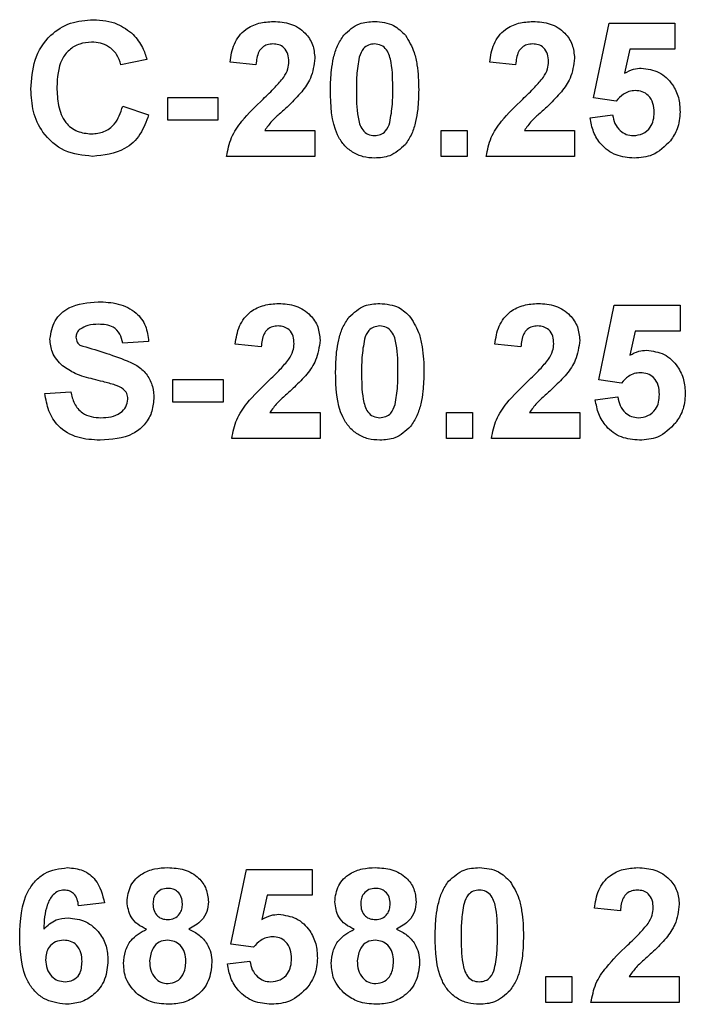
# Model space of a CAD drawing. Units: millimetres. Extents: x -446 to 6636, y -712 to 3696.
# Drawn here: x 2523 to 2543, y 2293 to 2323 of the extents above; entities that cross this region are included whole.
import ezdxf

# ---------------------------------------------------------------- set-up
doc = ezdxf.new("R2010")
doc.units = ezdxf.units.MM

msp = doc.modelspace()

# ---------------------------------------------------------------- linework, layer by layer
at = {"color": 7, "linetype": 'Continuous', "lineweight": 25, "ltscale": 10}
for p, q in [((2539.94471, 2320.31457), (2540.40624, 2322.52771)), ((2540.40624, 2322.52771), (2542.35496, 2322.52771)), ((2542.35496, 2322.52771), (2542.35496, 2321.75848)), ((2541.02323, 2321.75848), (2540.86618, 2321.04454)), ((2542.35496, 2321.75848), (2541.02323, 2321.75848)), ((2526.71394, 2321.45079), (2525.94471, 2321.29694)), ((2529.94471, 2321.29694), (2529.17548, 2321.37226)), ((2537.63701, 2321.29694), (2536.86778, 2321.37226)), ((2525.99599, 2320.06617), (2526.76522, 2319.80976)), ((2527.32932, 2319.65592), (2527.32932, 2320.32259)), ((2527.32932, 2320.32259), (2528.8165, 2320.32259)), ((2528.8165, 2320.32259), (2528.8165, 2319.65592)), ((2540.61618, 2320.22002), (2539.94471, 2320.31457)), ((2539.84214, 2319.72323), (2540.50881, 2319.80976)), ((2528.8165, 2319.65592), (2527.32932, 2319.65592)), ((2530.20192, 2319.34823), (2531.6883, 2319.34823)), ((2531.6883, 2319.34823), (2531.6883, 2318.579)), ((2535.43189, 2318.579), (2535.43189, 2319.34823)), ((2535.43189, 2319.34823), (2536.20112, 2319.34823)), ((2536.20112, 2319.34823), (2536.20112, 2318.579)), ((2537.89423, 2319.34823), (2539.3806, 2319.34823)), ((2539.3806, 2319.34823), (2539.3806, 2318.579)), ((2531.6883, 2318.579), (2529.07291, 2318.579)), ((2536.20112, 2318.579), (2535.43189, 2318.579)), ((2539.3806, 2318.579), (2536.76522, 2318.579)), ((2540.09855, 2311.9556), (2540.56009, 2314.16874)), ((2540.56009, 2314.16874), (2542.50881, 2314.16874)), ((2542.50881, 2314.16874), (2542.50881, 2313.39951)), ((2541.17708, 2313.39951), (2541.02003, 2312.68557)), ((2542.50881, 2313.39951), (2541.17708, 2313.39951)), ((2526.76522, 2313.09182), (2525.99599, 2313.04053)), ((2530.09855, 2312.93797), (2529.32932, 2313.01329)), ((2537.79086, 2312.93797), (2537.02163, 2313.01329)), ((2527.48317, 2311.96361), (2528.97035, 2311.96361)), ((2527.48317, 2311.29694), (2527.48317, 2311.96361)), ((2528.97035, 2311.96361), (2528.97035, 2311.29694)), ((2540.77003, 2311.86105), (2540.09855, 2311.9556)), ((2523.6883, 2311.55335), (2524.45753, 2311.60464)), ((2539.99599, 2311.36425), (2540.66265, 2311.45079)), ((2528.97035, 2311.29694), (2527.48317, 2311.29694)), ((2530.35576, 2310.98925), (2531.84214, 2310.98925)), ((2531.84214, 2310.98925), (2531.84214, 2310.22002)), ((2535.58573, 2310.22002), (2535.58573, 2310.98925)), ((2535.58573, 2310.98925), (2536.35496, 2310.98925)), ((2536.35496, 2310.98925), (2536.35496, 2310.22002)), ((2538.04807, 2310.98925), (2539.53445, 2310.98925)), ((2539.53445, 2310.98925), (2539.53445, 2310.22002)), ((2531.84214, 2310.22002), (2529.22676, 2310.22002)), ((2536.35496, 2310.22002), (2535.58573, 2310.22002)), ((2539.53445, 2310.22002), (2536.91907, 2310.22002)), ((2529.20112, 2295.23765), (2529.66265, 2297.45079)), ((2529.66265, 2297.45079), (2531.61137, 2297.45079)), ((2531.61137, 2297.45079), (2531.61137, 2296.68156)), ((2525.45753, 2296.458), (2524.6883, 2296.37387)), ((2530.27964, 2296.68156), (2530.12259, 2295.96762)), ((2531.61137, 2296.68156), (2530.27964, 2296.68156)), ((2540.73958, 2296.22002), (2539.97035, 2296.29534)), ((2529.87259, 2295.1431), (2529.20112, 2295.23765)), ((2529.09855, 2294.6463), (2529.76522, 2294.73284)), ((2538.53445, 2293.50207), (2538.53445, 2294.2713)), ((2538.53445, 2294.2713), (2539.30368, 2294.2713)), ((2539.30368, 2294.2713), (2539.30368, 2293.50207)), ((2540.99679, 2294.2713), (2542.48317, 2294.2713)), ((2542.48317, 2294.2713), (2542.48317, 2293.50207)), ((2539.30368, 2293.50207), (2538.53445, 2293.50207)), ((2542.48317, 2293.50207), (2539.86778, 2293.50207))]:
    msp.add_line(p, q, dxfattribs=at)
for points, knots in [([(2523.27804, 2320.57018), (2523.29596, 2320.86408), (2523.3317, 2321.45003), (2523.78087, 2322.1688), (2524.43842, 2322.57635), (2524.89915, 2322.61229), (2525.1298, 2322.63028)], [0, 0, 0, 0, 0.28068848, 0.55962173, 0.77953523, 1, 1, 1, 1]), ([(2525.1298, 2322.63028), (2525.37536, 2322.61235), (2525.81392, 2322.58034), (2526.1579, 2322.31122), (2526.30929, 2322.19278)], [0, 0, 0, 0, 0.55991319, 1, 1, 1, 1]), ([(2529.17548, 2321.37226), (2529.20294, 2321.55601), (2529.25763, 2321.92185), (2529.58789, 2322.34598), (2530.02628, 2322.55022), (2530.31582, 2322.5694), (2530.46073, 2322.579)], [0, 0, 0, 0, 0.28075187, 0.55897015, 0.77927452, 1, 1, 1, 1]), ([(2530.46073, 2322.579), (2530.63402, 2322.56777), (2530.9797, 2322.54537), (2531.397, 2322.27561), (2531.65076, 2321.89823), (2531.67578, 2321.62669), (2531.6883, 2321.49085)], [0, 0, 0, 0, 0.28057205, 0.55972032, 0.77975197, 1, 1, 1, 1]), ([(2532.54567, 2322.17275), (2532.69119, 2322.30669), (2532.95194, 2322.5467), (2533.30257, 2322.5691), (2533.45753, 2322.579)], [0, 0, 0, 0, 0.55808265, 1, 1, 1, 1]), ([(2533.45753, 2322.579), (2533.65651, 2322.56079), (2534.01212, 2322.52825), (2534.26237, 2322.27811), (2534.37259, 2322.16794)], [0, 0, 0, 0, 0.55956232, 1, 1, 1, 1]), ([(2536.86778, 2321.37226), (2536.89525, 2321.55601), (2536.94993, 2321.92185), (2537.2802, 2322.34598), (2537.71859, 2322.55022), (2538.00813, 2322.5694), (2538.15304, 2322.579)], [0, 0, 0, 0, 0.28075187, 0.55897015, 0.77927452, 1, 1, 1, 1]), ([(2538.15304, 2322.579), (2538.32632, 2322.56777), (2538.67201, 2322.54537), (2539.0893, 2322.27561), (2539.34307, 2321.89823), (2539.36809, 2321.62669), (2539.3806, 2321.49085)], [0, 0, 0, 0, 0.280572045, 0.559720316, 0.779751972, 1, 1, 1, 1]), ([(2526.30929, 2322.19278), (2526.41094, 2322.06833), (2526.59279, 2321.84568), (2526.67686, 2321.57165), (2526.71394, 2321.45079)], [0, 0, 0, 0, 0.558959755, 1, 1, 1, 1]), ([(2532.14983, 2320.55976), (2532.15426, 2320.75162), (2532.16154, 2321.0676), (2532.23696, 2321.5005), (2532.33994, 2321.8614), (2532.47713, 2322.06902), (2532.54567, 2322.17275)], [0, 0, 0, 0, 0.34023661, 0.56037165, 0.78035519, 1, 1, 1, 1]), ([(2534.37259, 2322.16794), (2534.47077, 2322.00228), (2534.6328, 2321.72889), (2534.71708, 2321.294), (2534.75975, 2320.92441), (2534.7634, 2320.67598), (2534.76522, 2320.55175)], [0, 0, 0, 0, 0.33877684, 0.55910522, 0.77953437, 1, 1, 1, 1]), ([(2525.07612, 2321.96361), (2524.9565, 2321.95441), (2524.71746, 2321.93604), (2524.40084, 2321.74876), (2524.07862, 2321.32703), (2524.0602, 2320.91664), (2524.04727, 2320.62867)], [0, 0, 0, 0, 0.18715, 0.37398018, 0.56073773, 1, 1, 1, 1]), ([(2525.94471, 2321.29694), (2525.90926, 2321.40313), (2525.83843, 2321.61536), (2525.60294, 2321.83166), (2525.33844, 2321.94798), (2525.1636, 2321.9584), (2525.07612, 2321.96361)], [0, 0, 0, 0, 0.27982999, 0.55927498, 0.77949323, 1, 1, 1, 1]), ([(2530.44471, 2321.91233), (2530.38879, 2321.90863), (2530.27706, 2321.90123), (2530.1266, 2321.81721), (2529.97678, 2321.61988), (2529.95793, 2321.43012), (2529.94471, 2321.29694)], [0, 0, 0, 0, 0.18723614, 0.37408386, 0.56069641, 1, 1, 1, 1]), ([(2530.91907, 2321.38749), (2530.91498, 2321.46284), (2530.90684, 2321.61309), (2530.7933, 2321.79934), (2530.62221, 2321.90082), (2530.50394, 2321.90849), (2530.44471, 2321.91233)], [0, 0, 0, 0, 0.280619577, 0.559495513, 0.779382038, 1, 1, 1, 1]), ([(2533.45753, 2321.91233), (2533.39684, 2321.90588), (2533.27558, 2321.89299), (2533.08913, 2321.76177), (2533.0368, 2321.61154), (2533.0048, 2321.5197)], [0, 0, 0, 0, 0.280292347, 0.560017236, 1, 1, 1, 1]), ([(2533.99599, 2320.55175), (2533.99582, 2320.82138), (2533.99557, 2321.22514), (2533.87117, 2321.69686), (2533.66202, 2321.88947), (2533.52577, 2321.9047), (2533.45753, 2321.91233)], [0, 0, 0, 0, 0.50164457, 0.75118323, 0.87536409, 1, 1, 1, 1]), ([(2538.13701, 2321.91233), (2538.08109, 2321.90863), (2537.96937, 2321.90123), (2537.81891, 2321.81721), (2537.66909, 2321.61988), (2537.65024, 2321.43012), (2537.63701, 2321.29694)], [0, 0, 0, 0, 0.18723614, 0.37408386, 0.56069641, 1, 1, 1, 1]), ([(2538.61137, 2321.38749), (2538.60729, 2321.46284), (2538.59914, 2321.61309), (2538.4856, 2321.79934), (2538.31452, 2321.90082), (2538.19625, 2321.90849), (2538.13701, 2321.91233)], [0, 0, 0, 0, 0.28061958, 0.55949551, 0.77938204, 1, 1, 1, 1]), ([(2530.76682, 2320.92515), (2530.81401, 2321.00565), (2530.89828, 2321.1494), (2530.91271, 2321.31475), (2530.91907, 2321.38749)], [0, 0, 0, 0, 0.56006066, 1, 1, 1, 1]), ([(2531.6883, 2321.49085), (2531.66219, 2321.28519), (2531.61545, 2320.91695), (2531.39694, 2320.61913), (2531.30048, 2320.48765)], [0, 0, 0, 0, 0.55851933, 1, 1, 1, 1]), ([(2533.0048, 2321.5197), (2532.97396, 2321.34038), (2532.91883, 2321.0199), (2532.91899, 2320.6949), (2532.91907, 2320.55175)], [0, 0, 0, 0, 0.5595406, 1, 1, 1, 1]), ([(2538.45913, 2320.92515), (2538.50632, 2321.00565), (2538.59059, 2321.1494), (2538.60502, 2321.31475), (2538.61137, 2321.38749)], [0, 0, 0, 0, 0.56006066, 1, 1, 1, 1]), ([(2539.3806, 2321.49085), (2539.3545, 2321.28519), (2539.30775, 2320.91695), (2539.08925, 2320.61913), (2538.99278, 2320.48765)], [0, 0, 0, 0, 0.55851933, 1, 1, 1, 1]), ([(2540.86618, 2321.04454), (2540.9529, 2321.09142), (2541.1078, 2321.17516), (2541.28277, 2321.18851), (2541.35977, 2321.19438)], [0, 0, 0, 0, 0.55988791, 1, 1, 1, 1]), ([(2541.35977, 2321.19438), (2541.54109, 2321.16958), (2541.90413, 2321.11993), (2542.28258, 2320.75076), (2542.48262, 2320.32536), (2542.50007, 2320.04049), (2542.50881, 2319.89791)], [0, 0, 0, 0, 0.27900691, 0.55861939, 0.77907354, 1, 1, 1, 1]), ([(2530.15464, 2320.27932), (2530.27565, 2320.39364), (2530.49166, 2320.5977), (2530.68277, 2320.82513), (2530.76682, 2320.92515)], [0, 0, 0, 0, 0.56023661, 1, 1, 1, 1]), ([(2537.84695, 2320.27932), (2537.96796, 2320.39364), (2538.18396, 2320.5977), (2538.37508, 2320.82513), (2538.45913, 2320.92515)], [0, 0, 0, 0, 0.56023661, 1, 1, 1, 1]), ([(2525.10256, 2318.579), (2524.81703, 2318.61033), (2524.24641, 2318.67296), (2523.6217, 2319.22446), (2523.31554, 2319.89939), (2523.29055, 2320.34638), (2523.27804, 2320.57018)], [0, 0, 0, 0, 0.27957132, 0.55870808, 0.77905261, 1, 1, 1, 1]), ([(2524.04727, 2320.62867), (2524.05342, 2320.44629), (2524.06566, 2320.08291), (2524.2503, 2319.59091), (2524.63967, 2319.28888), (2524.92735, 2319.26008), (2525.07131, 2319.24566)], [0, 0, 0, 0, 0.281345576, 0.560537137, 0.780083148, 1, 1, 1, 1]), ([(2531.30048, 2320.48765), (2531.17829, 2320.35559), (2530.97698, 2320.138), (2530.6696, 2319.86323), (2530.40557, 2319.63264), (2530.26974, 2319.44295), (2530.20192, 2319.34823)], [0, 0, 0, 0, 0.33998926, 0.56019352, 0.7803806, 1, 1, 1, 1]), ([(2533.45753, 2318.52771), (2533.3431, 2318.53504), (2533.11441, 2318.54967), (2532.7959, 2318.69187), (2532.5332, 2318.91674), (2532.16898, 2319.50614), (2532.15834, 2320.09166), (2532.14983, 2320.55976)], [0, 0, 0, 0, 0.12535268, 0.25054427, 0.37581336, 0.50098099, 1, 1, 1, 1]), ([(2532.91907, 2320.55175), (2532.91939, 2320.28258), (2532.91989, 2319.87948), (2533.04344, 2319.40779), (2533.25331, 2319.21646), (2533.38935, 2319.20175), (2533.45753, 2319.19438)], [0, 0, 0, 0, 0.50168528, 0.75127264, 0.87533977, 1, 1, 1, 1]), ([(2533.91025, 2319.58701), (2533.94112, 2319.76572), (2533.99629, 2320.08513), (2533.99608, 2320.40907), (2533.99599, 2320.55175)], [0, 0, 0, 0, 0.55953697, 1, 1, 1, 1]), ([(2534.76522, 2320.55175), (2534.76066, 2320.35939), (2534.75314, 2320.04257), (2534.67927, 2319.60811), (2534.57529, 2319.24637), (2534.43798, 2319.03804), (2534.36939, 2318.93396)], [0, 0, 0, 0, 0.340226825, 0.560375067, 0.780373972, 1, 1, 1, 1]), ([(2538.99278, 2320.48765), (2538.8706, 2320.35559), (2538.66928, 2320.138), (2538.3619, 2319.86323), (2538.09788, 2319.63264), (2537.96205, 2319.44295), (2537.89423, 2319.34823)], [0, 0, 0, 0, 0.33998926, 0.56019352, 0.7803806, 1, 1, 1, 1]), ([(2541.17628, 2320.52771), (2541.11453, 2320.5222), (2540.99099, 2320.51117), (2540.78967, 2320.40943), (2540.68198, 2320.29186), (2540.61618, 2320.22002)], [0, 0, 0, 0, 0.27996309, 0.5600652, 1, 1, 1, 1]), ([(2541.73958, 2319.88108), (2541.73508, 2319.97231), (2541.72613, 2320.154), (2541.59487, 2320.38213), (2541.39118, 2320.51125), (2541.24797, 2320.52222), (2541.17628, 2320.52771)], [0, 0, 0, 0, 0.28087985, 0.5594232, 0.7794649, 1, 1, 1, 1]), ([(2525.07131, 2319.24566), (2525.1973, 2319.2582), (2525.44905, 2319.28324), (2525.83023, 2319.5632), (2525.93313, 2319.87543), (2525.99599, 2320.06617)], [0, 0, 0, 0, 0.28047327, 0.56045461, 1, 1, 1, 1]), ([(2529.07291, 2318.579), (2529.11025, 2318.76919), (2529.18496, 2319.14972), (2529.58384, 2319.72487), (2529.93801, 2320.06889), (2530.15464, 2320.27932)], [0, 0, 0, 0, 0.27957706, 0.55933773, 1, 1, 1, 1]), ([(2536.76522, 2318.579), (2536.80256, 2318.76919), (2536.87726, 2319.14972), (2537.27615, 2319.72487), (2537.63031, 2320.06889), (2537.84695, 2320.27932)], [0, 0, 0, 0, 0.27957706, 0.55933773, 1, 1, 1, 1]), ([(2526.76522, 2319.80976), (2526.69387, 2319.6117), (2526.55147, 2319.21639), (2525.98538, 2318.6708), (2525.43713, 2318.61379), (2525.10256, 2318.579)], [0, 0, 0, 0, 0.28127649, 0.56139879, 1, 1, 1, 1]), ([(2540.50881, 2319.80976), (2540.52592, 2319.72196), (2540.56009, 2319.54658), (2540.7144, 2319.34486), (2540.90951, 2319.21632), (2541.04944, 2319.20169), (2541.11939, 2319.19438)], [0, 0, 0, 0, 0.28033284, 0.55994848, 0.7800247, 1, 1, 1, 1]), ([(2541.11939, 2319.19438), (2541.21724, 2319.20553), (2541.41277, 2319.2278), (2541.63139, 2319.41455), (2541.72828, 2319.65082), (2541.73581, 2319.80423), (2541.73958, 2319.88108)], [0, 0, 0, 0, 0.27957916, 0.55865683, 0.77891483, 1, 1, 1, 1]), ([(2542.50881, 2319.89791), (2542.49426, 2319.72474), (2542.46826, 2319.41523), (2542.2995, 2319.15623), (2542.22515, 2319.04214)], [0, 0, 0, 0, 0.55949668, 1, 1, 1, 1]), ([(2533.45753, 2319.19438), (2533.51826, 2319.20073), (2533.6396, 2319.21341), (2533.82584, 2319.34504), (2533.87822, 2319.4952), (2533.91025, 2319.58701)], [0, 0, 0, 0, 0.280337311, 0.560025572, 1, 1, 1, 1]), ([(2541.15144, 2318.52771), (2540.9672, 2318.54333), (2540.59931, 2318.57452), (2540.17133, 2318.89038), (2539.92171, 2319.29739), (2539.86868, 2319.5812), (2539.84214, 2319.72323)], [0, 0, 0, 0, 0.27994887, 0.55901557, 0.77932326, 1, 1, 1, 1]), ([(2534.36939, 2318.93396), (2534.2239, 2318.79995), (2533.9632, 2318.55981), (2533.61251, 2318.53755), (2533.45753, 2318.52771)], [0, 0, 0, 0, 0.55806415, 1, 1, 1, 1]), ([(2542.22515, 2319.04214), (2542.05743, 2318.8741), (2541.75702, 2318.57314), (2541.33696, 2318.54163), (2541.15144, 2318.52771)], [0, 0, 0, 0, 0.55833539, 1, 1, 1, 1]), ([(2523.84214, 2313.16634), (2523.87283, 2313.35531), (2523.93421, 2313.73316), (2524.476, 2314.2116), (2524.96715, 2314.24864), (2525.26762, 2314.2713)], [0, 0, 0, 0, 0.27974785, 0.55936163, 1, 1, 1, 1]), ([(2525.26762, 2314.2713), (2525.46868, 2314.26272), (2525.86943, 2314.24562), (2526.39016, 2313.99528), (2526.70803, 2313.56467), (2526.74614, 2313.24954), (2526.76522, 2313.09182)], [0, 0, 0, 0, 0.28101538, 0.56010878, 0.77982509, 1, 1, 1, 1]), ([(2529.32932, 2313.01329), (2529.35679, 2313.19704), (2529.41147, 2313.56287), (2529.74173, 2313.987), (2530.18013, 2314.19125), (2530.46967, 2314.21042), (2530.61458, 2314.22002)], [0, 0, 0, 0, 0.28075187, 0.55897015, 0.77927452, 1, 1, 1, 1]), ([(2530.61458, 2314.22002), (2530.78786, 2314.20879), (2531.13355, 2314.1864), (2531.55084, 2313.91664), (2531.80461, 2313.53926), (2531.82963, 2313.26772), (2531.84214, 2313.13188)], [0, 0, 0, 0, 0.280572045, 0.559720316, 0.779751972, 1, 1, 1, 1]), ([(2532.69951, 2313.81377), (2532.84503, 2313.94771), (2533.10578, 2314.18772), (2533.45642, 2314.21012), (2533.61137, 2314.22002)], [0, 0, 0, 0, 0.55808265, 1, 1, 1, 1]), ([(2533.61137, 2314.22002), (2533.81036, 2314.20181), (2534.16597, 2314.16927), (2534.41622, 2313.91913), (2534.52644, 2313.80896)], [0, 0, 0, 0, 0.559562317, 1, 1, 1, 1]), ([(2537.02163, 2313.01329), (2537.0491, 2313.19704), (2537.10378, 2313.56287), (2537.43404, 2313.987), (2537.87244, 2314.19125), (2538.16198, 2314.21042), (2538.30689, 2314.22002)], [0, 0, 0, 0, 0.28075187, 0.55897015, 0.77927452, 1, 1, 1, 1]), ([(2538.30689, 2314.22002), (2538.48017, 2314.20879), (2538.82586, 2314.1864), (2539.24315, 2313.91664), (2539.49692, 2313.53926), (2539.52193, 2313.26772), (2539.53445, 2313.13188)], [0, 0, 0, 0, 0.280572045, 0.559720316, 0.779751972, 1, 1, 1, 1]), ([(2532.30368, 2312.20079), (2532.3081, 2312.39264), (2532.31539, 2312.70863), (2532.3908, 2313.14152), (2532.49379, 2313.50243), (2532.63097, 2313.71004), (2532.69951, 2313.81377)], [0, 0, 0, 0, 0.34023661, 0.56037165, 0.78035519, 1, 1, 1, 1]), ([(2534.52644, 2313.80896), (2534.62462, 2313.64331), (2534.78665, 2313.36992), (2534.87093, 2312.93503), (2534.9136, 2312.56544), (2534.91724, 2312.317), (2534.91907, 2312.19278)], [0, 0, 0, 0, 0.33877684, 0.55910522, 0.77953437, 1, 1, 1, 1]), ([(2524.73717, 2313.46281), (2524.6967, 2313.42578), (2524.62427, 2313.3595), (2524.61532, 2313.26272), (2524.61137, 2313.22002)], [0, 0, 0, 0, 0.55875794, 1, 1, 1, 1]), ([(2525.27724, 2313.60464), (2525.16977, 2313.60127), (2524.97805, 2313.59526), (2524.81071, 2313.50324), (2524.73717, 2313.46281)], [0, 0, 0, 0, 0.56054381, 1, 1, 1, 1]), ([(2525.99599, 2313.04053), (2525.97555, 2313.1344), (2525.93488, 2313.32122), (2525.68397, 2313.58434), (2525.43165, 2313.59693), (2525.27724, 2313.60464)], [0, 0, 0, 0, 0.28152148, 0.56030466, 1, 1, 1, 1]), ([(2530.59855, 2313.55335), (2530.54263, 2313.54965), (2530.43091, 2313.54226), (2530.28045, 2313.45824), (2530.13063, 2313.2609), (2530.11178, 2313.07115), (2530.09855, 2312.93797)], [0, 0, 0, 0, 0.187236144, 0.374083856, 0.560696414, 1, 1, 1, 1]), ([(2531.07291, 2313.02851), (2531.06883, 2313.10387), (2531.06068, 2313.25411), (2530.94714, 2313.44036), (2530.77606, 2313.54185), (2530.65779, 2313.54951), (2530.59855, 2313.55335)], [0, 0, 0, 0, 0.28061958, 0.55949551, 0.77938204, 1, 1, 1, 1]), ([(2533.61137, 2313.55335), (2533.55068, 2313.5469), (2533.42943, 2313.53402), (2533.24298, 2313.40279), (2533.19064, 2313.25257), (2533.15865, 2313.16073)], [0, 0, 0, 0, 0.28029235, 0.56001724, 1, 1, 1, 1]), ([(2534.14983, 2312.19278), (2534.14967, 2312.46241), (2534.14942, 2312.86617), (2534.02501, 2313.33789), (2533.81587, 2313.5305), (2533.67962, 2313.54573), (2533.61137, 2313.55335)], [0, 0, 0, 0, 0.50164457, 0.75118323, 0.87536409, 1, 1, 1, 1]), ([(2538.29086, 2313.55335), (2538.23494, 2313.54965), (2538.12321, 2313.54226), (2537.97275, 2313.45824), (2537.82293, 2313.2609), (2537.80409, 2313.07115), (2537.79086, 2312.93797)], [0, 0, 0, 0, 0.18723614, 0.37408386, 0.56069641, 1, 1, 1, 1]), ([(2538.76522, 2313.02851), (2538.76113, 2313.10387), (2538.75299, 2313.25411), (2538.63945, 2313.44036), (2538.46836, 2313.54185), (2538.35009, 2313.54951), (2538.29086, 2313.55335)], [0, 0, 0, 0, 0.28061958, 0.55949551, 0.77938204, 1, 1, 1, 1]), ([(2524.21153, 2312.36906), (2524.09379, 2312.49661), (2523.88325, 2312.72468), (2523.85472, 2313.03123), (2523.84214, 2313.16634)], [0, 0, 0, 0, 0.55926648, 1, 1, 1, 1]), ([(2524.61137, 2313.22002), (2524.61889, 2313.16797), (2524.63236, 2313.07476), (2524.70007, 2313.01044), (2524.72996, 2312.98204)], [0, 0, 0, 0, 0.5584796, 1, 1, 1, 1]), ([(2531.84214, 2313.13188), (2531.81604, 2312.92621), (2531.76929, 2312.55797), (2531.55079, 2312.26016), (2531.45432, 2312.12867)], [0, 0, 0, 0, 0.55851933, 1, 1, 1, 1]), ([(2533.15865, 2313.16073), (2533.1278, 2312.9814), (2533.07267, 2312.66092), (2533.07284, 2312.33593), (2533.07291, 2312.19278)], [0, 0, 0, 0, 0.5595406, 1, 1, 1, 1]), ([(2539.53445, 2313.13188), (2539.50834, 2312.92621), (2539.4616, 2312.55797), (2539.2431, 2312.26016), (2539.14663, 2312.12867)], [0, 0, 0, 0, 0.55851933, 1, 1, 1, 1]), ([(2524.72996, 2312.98204), (2525.20102, 2312.84555), (2525.79004, 2312.67489), (2526.46759, 2312.371), (2526.73477, 2312.10622), (2526.89883, 2311.76598), (2526.91232, 2311.5191), (2526.91907, 2311.3955)], [0, 0, 0, 0, 0.499914943, 0.625099549, 0.750073412, 0.874883663, 1, 1, 1, 1]), ([(2530.92067, 2312.56617), (2530.96786, 2312.64668), (2531.05213, 2312.79042), (2531.06656, 2312.95577), (2531.07291, 2313.02851)], [0, 0, 0, 0, 0.56006066, 1, 1, 1, 1]), ([(2538.61298, 2312.56617), (2538.66017, 2312.64668), (2538.74443, 2312.79042), (2538.75887, 2312.95577), (2538.76522, 2313.02851)], [0, 0, 0, 0, 0.56006066, 1, 1, 1, 1]), ([(2541.02003, 2312.68557), (2541.10675, 2312.73245), (2541.26165, 2312.81619), (2541.43661, 2312.82953), (2541.51362, 2312.83541)], [0, 0, 0, 0, 0.55988791, 1, 1, 1, 1]), ([(2541.51362, 2312.83541), (2541.69494, 2312.81061), (2542.05798, 2312.76096), (2542.43643, 2312.39178), (2542.63646, 2311.96639), (2542.65392, 2311.68152), (2542.66265, 2311.53893)], [0, 0, 0, 0, 0.279006915, 0.558619385, 0.779073542, 1, 1, 1, 1]), ([(2530.30849, 2311.92034), (2530.4295, 2312.03466), (2530.6455, 2312.23873), (2530.83662, 2312.46616), (2530.92067, 2312.56617)], [0, 0, 0, 0, 0.56023661, 1, 1, 1, 1]), ([(2538.0008, 2311.92034), (2538.12181, 2312.03466), (2538.33781, 2312.23873), (2538.52893, 2312.46616), (2538.61298, 2312.56617)], [0, 0, 0, 0, 0.56023661, 1, 1, 1, 1]), ([(2525.1258, 2311.97643), (2524.94279, 2312.02263), (2524.61643, 2312.10502), (2524.3351, 2312.28848), (2524.21153, 2312.36906)], [0, 0, 0, 0, 0.56076838, 1, 1, 1, 1]), ([(2533.61137, 2310.16874), (2533.49695, 2310.17606), (2533.26825, 2310.1907), (2532.94975, 2310.3329), (2532.68704, 2310.55776), (2532.32283, 2311.14716), (2532.31219, 2311.73268), (2532.30368, 2312.20079)], [0, 0, 0, 0, 0.12535268, 0.25054427, 0.37581336, 0.50098099, 1, 1, 1, 1]), ([(2533.07291, 2312.19278), (2533.07324, 2311.9236), (2533.07373, 2311.52051), (2533.19728, 2311.04881), (2533.40715, 2310.85749), (2533.54319, 2310.84278), (2533.61137, 2310.83541)], [0, 0, 0, 0, 0.50168528, 0.75127264, 0.87533977, 1, 1, 1, 1]), ([(2534.0641, 2311.22803), (2534.09497, 2311.40675), (2534.15013, 2311.72615), (2534.14993, 2312.05009), (2534.14983, 2312.19278)], [0, 0, 0, 0, 0.55953697, 1, 1, 1, 1]), ([(2534.91907, 2312.19278), (2534.9145, 2312.00042), (2534.90699, 2311.68359), (2534.83311, 2311.24914), (2534.72913, 2310.88739), (2534.59183, 2310.67906), (2534.52323, 2310.57499)], [0, 0, 0, 0, 0.34022682, 0.56037507, 0.78037397, 1, 1, 1, 1]), ([(2525.77483, 2311.80255), (2525.65429, 2311.83727), (2525.43902, 2311.89928), (2525.22151, 2311.95286), (2525.1258, 2311.97643)], [0, 0, 0, 0, 0.55995597, 1, 1, 1, 1]), ([(2529.22676, 2310.22002), (2529.2641, 2310.41022), (2529.3388, 2310.79074), (2529.73768, 2311.36589), (2530.09185, 2311.70991), (2530.30849, 2311.92034)], [0, 0, 0, 0, 0.27957706, 0.55933773, 1, 1, 1, 1]), ([(2531.45432, 2312.12867), (2531.33214, 2311.99662), (2531.13082, 2311.77903), (2530.82344, 2311.50425), (2530.55942, 2311.27366), (2530.42359, 2311.08397), (2530.35576, 2310.98925)], [0, 0, 0, 0, 0.33998926, 0.56019352, 0.7803806, 1, 1, 1, 1]), ([(2536.91907, 2310.22002), (2536.9564, 2310.41022), (2537.03111, 2310.79074), (2537.42999, 2311.36589), (2537.78416, 2311.70991), (2538.0008, 2311.92034)], [0, 0, 0, 0, 0.27957706, 0.55933773, 1, 1, 1, 1]), ([(2539.14663, 2312.12867), (2539.02445, 2311.99662), (2538.82313, 2311.77903), (2538.51575, 2311.50425), (2538.25172, 2311.27366), (2538.1159, 2311.08397), (2538.04807, 2310.98925)], [0, 0, 0, 0, 0.33998926, 0.56019352, 0.7803806, 1, 1, 1, 1]), ([(2541.33012, 2312.16874), (2541.26837, 2312.16323), (2541.14484, 2312.1522), (2540.94351, 2312.05045), (2540.83582, 2311.93288), (2540.77003, 2311.86105)], [0, 0, 0, 0, 0.27996309, 0.5600652, 1, 1, 1, 1]), ([(2541.89342, 2311.5221), (2541.88893, 2311.61333), (2541.87997, 2311.79503), (2541.74872, 2312.02316), (2541.54503, 2312.15227), (2541.40181, 2312.16325), (2541.33012, 2312.16874)], [0, 0, 0, 0, 0.28087985, 0.5594232, 0.7794649, 1, 1, 1, 1]), ([(2524.45753, 2311.60464), (2524.48583, 2311.48567), (2524.54223, 2311.24859), (2524.76654, 2310.97484), (2525.06157, 2310.8509), (2525.2528, 2310.84058), (2525.34855, 2310.83541)], [0, 0, 0, 0, 0.28058194, 0.55915248, 0.77925062, 1, 1, 1, 1]), ([(2526.14983, 2311.38749), (2526.14407, 2311.44435), (2526.13254, 2311.55798), (2525.993, 2311.71694), (2525.85768, 2311.77004), (2525.77483, 2311.80255)], [0, 0, 0, 0, 0.2797787, 0.55908792, 1, 1, 1, 1]), ([(2525.32772, 2310.16874), (2525.10275, 2310.1803), (2524.6545, 2310.20334), (2524.08839, 2310.52855), (2523.78012, 2311.0322), (2523.71894, 2311.37944), (2523.6883, 2311.55335)], [0, 0, 0, 0, 0.28071507, 0.55934019, 0.77930868, 1, 1, 1, 1]), ([(2526.91907, 2311.3955), (2526.9037, 2311.25476), (2526.87296, 2310.97322), (2526.64704, 2310.60303), (2526.15146, 2310.21973), (2525.66729, 2310.18976), (2525.32772, 2310.16874)], [0, 0, 0, 0, 0.18696627, 0.3740057, 0.56096686, 1, 1, 1, 1]), ([(2525.34855, 2310.83541), (2525.45016, 2310.83952), (2525.65286, 2310.84772), (2525.91863, 2310.95634), (2526.11079, 2311.14876), (2526.13684, 2311.30805), (2526.14983, 2311.38749)], [0, 0, 0, 0, 0.28122815, 0.56100763, 0.78109853, 1, 1, 1, 1]), ([(2541.30528, 2310.16874), (2541.12105, 2310.18436), (2540.75315, 2310.21554), (2540.32518, 2310.5314), (2540.07555, 2310.93841), (2540.02252, 2311.22223), (2539.99599, 2311.36425)], [0, 0, 0, 0, 0.279948865, 0.559015574, 0.77932326, 1, 1, 1, 1]), ([(2540.66265, 2311.45079), (2540.67976, 2311.36299), (2540.71394, 2311.1876), (2540.86824, 2310.98589), (2541.06336, 2310.85735), (2541.20328, 2310.84272), (2541.27323, 2310.83541)], [0, 0, 0, 0, 0.28033284, 0.55994848, 0.7800247, 1, 1, 1, 1]), ([(2541.27323, 2310.83541), (2541.37109, 2310.84655), (2541.56662, 2310.86883), (2541.78524, 2311.05558), (2541.88213, 2311.29184), (2541.88965, 2311.44525), (2541.89342, 2311.5221)], [0, 0, 0, 0, 0.27957916, 0.55865683, 0.77891483, 1, 1, 1, 1]), ([(2542.66265, 2311.53893), (2542.64811, 2311.36576), (2542.62211, 2311.05625), (2542.45334, 2310.79725), (2542.379, 2310.68316)], [0, 0, 0, 0, 0.55949668, 1, 1, 1, 1]), ([(2533.61137, 2310.83541), (2533.67211, 2310.84175), (2533.79344, 2310.85443), (2533.97968, 2310.98606), (2534.03207, 2311.13623), (2534.0641, 2311.22803)], [0, 0, 0, 0, 0.28033731, 0.56002557, 1, 1, 1, 1]), ([(2534.52323, 2310.57499), (2534.37775, 2310.44098), (2534.11705, 2310.20084), (2533.76636, 2310.17858), (2533.61137, 2310.16874)], [0, 0, 0, 0, 0.55806415, 1, 1, 1, 1]), ([(2542.379, 2310.68316), (2542.21127, 2310.51512), (2541.91087, 2310.21416), (2541.49081, 2310.18265), (2541.30528, 2310.16874)], [0, 0, 0, 0, 0.55833539, 1, 1, 1, 1]), ([(2522.94471, 2295.44839), (2522.96287, 2295.9331), (2522.9856, 2296.53983), (2523.40106, 2297.1146), (2523.76653, 2297.42246), (2524.12292, 2297.47029), (2524.35977, 2297.50207)], [0, 0, 0, 0, 0.49946443, 0.62519757, 0.75092003, 1, 1, 1, 1]), ([(2524.35977, 2297.50207), (2524.51627, 2297.48724), (2524.82894, 2297.45761), (2525.29401, 2297.0948), (2525.39554, 2296.6994), (2525.45753, 2296.458)], [0, 0, 0, 0, 0.280754349, 0.560899358, 1, 1, 1, 1]), ([(2526.12419, 2296.48925), (2526.14565, 2296.65566), (2526.18855, 2296.98846), (2526.53615, 2297.33271), (2526.93845, 2297.48405), (2527.19891, 2297.49606), (2527.32932, 2297.50207)], [0, 0, 0, 0, 0.27908494, 0.55817064, 0.77878969, 1, 1, 1, 1]), ([(2527.32932, 2297.50207), (2527.4956, 2297.49284), (2527.82723, 2297.47442), (2528.24113, 2297.23849), (2528.4963, 2296.88076), (2528.52173, 2296.6198), (2528.53445, 2296.48925)], [0, 0, 0, 0, 0.280816092, 0.560044942, 0.779897265, 1, 1, 1, 1]), ([(2532.27804, 2296.48925), (2532.29949, 2296.65566), (2532.3424, 2296.98846), (2532.69, 2297.33271), (2533.0923, 2297.48405), (2533.35276, 2297.49606), (2533.48317, 2297.50207)], [0, 0, 0, 0, 0.27908494, 0.55817064, 0.77878969, 1, 1, 1, 1]), ([(2533.48317, 2297.50207), (2533.64945, 2297.49284), (2533.98107, 2297.47442), (2534.39497, 2297.23849), (2534.65015, 2296.88076), (2534.67558, 2296.6198), (2534.6883, 2296.48925)], [0, 0, 0, 0, 0.28081609, 0.56004494, 0.77989727, 1, 1, 1, 1]), ([(2535.64823, 2297.09582), (2535.79375, 2297.22977), (2536.0545, 2297.46977), (2536.40514, 2297.49217), (2536.56009, 2297.50207)], [0, 0, 0, 0, 0.55808265, 1, 1, 1, 1]), ([(2536.56009, 2297.50207), (2536.75908, 2297.48386), (2537.11468, 2297.45132), (2537.36493, 2297.20118), (2537.47515, 2297.09101)], [0, 0, 0, 0, 0.55956232, 1, 1, 1, 1]), ([(2539.97035, 2296.29534), (2539.99781, 2296.47909), (2540.0525, 2296.84493), (2540.38276, 2297.26905), (2540.82116, 2297.4733), (2541.1107, 2297.49248), (2541.2556, 2297.50207)], [0, 0, 0, 0, 0.28075187, 0.55897015, 0.77927452, 1, 1, 1, 1]), ([(2541.2556, 2297.50207), (2541.42889, 2297.49085), (2541.77458, 2297.46845), (2542.19187, 2297.19869), (2542.44564, 2296.82131), (2542.47065, 2296.54977), (2542.48317, 2296.41393)], [0, 0, 0, 0, 0.28057205, 0.55972032, 0.77975197, 1, 1, 1, 1]), ([(2535.2524, 2295.48284), (2535.25682, 2295.6747), (2535.26411, 2295.99068), (2535.33952, 2296.42357), (2535.44251, 2296.78448), (2535.57969, 2296.9921), (2535.64823, 2297.09582)], [0, 0, 0, 0, 0.340236609, 0.560371651, 0.78035519, 1, 1, 1, 1]), ([(2537.47515, 2297.09101), (2537.57333, 2296.92536), (2537.73537, 2296.65197), (2537.81964, 2296.21708), (2537.86231, 2295.84749), (2537.86596, 2295.59906), (2537.86778, 2295.47483)], [0, 0, 0, 0, 0.338776837, 0.559105222, 0.779534373, 1, 1, 1, 1]), ([(2524.26121, 2296.83541), (2524.20115, 2296.8285), (2524.08093, 2296.81467), (2523.88171, 2296.66846), (2523.68988, 2296.28136), (2523.66924, 2295.92097), (2523.65544, 2295.67996)], [0, 0, 0, 0, 0.12483425, 0.24986388, 0.49834168, 1, 1, 1, 1]), ([(2524.6883, 2296.37387), (2524.67844, 2296.43871), (2524.65877, 2296.56804), (2524.56288, 2296.72975), (2524.41601, 2296.82323), (2524.31285, 2296.83134), (2524.26121, 2296.83541)], [0, 0, 0, 0, 0.28077173, 0.56004561, 0.77977982, 1, 1, 1, 1]), ([(2527.33413, 2296.88669), (2527.26663, 2296.88073), (2527.13187, 2296.86884), (2526.98096, 2296.74396), (2526.90255, 2296.58741), (2526.89647, 2296.48194), (2526.89342, 2296.42916)], [0, 0, 0, 0, 0.27998498, 0.55895785, 0.77926734, 1, 1, 1, 1]), ([(2527.76522, 2296.43156), (2527.76002, 2296.49784), (2527.74963, 2296.63018), (2527.64045, 2296.78773), (2527.49007, 2296.87504), (2527.38615, 2296.8828), (2527.33413, 2296.88669)], [0, 0, 0, 0, 0.28023444, 0.559498676, 0.779488934, 1, 1, 1, 1]), ([(2533.48798, 2296.88669), (2533.42047, 2296.88073), (2533.28571, 2296.86884), (2533.1348, 2296.74396), (2533.05639, 2296.58741), (2533.05031, 2296.48194), (2533.04727, 2296.42916)], [0, 0, 0, 0, 0.27998498, 0.55895785, 0.77926734, 1, 1, 1, 1]), ([(2533.91907, 2296.43156), (2533.91386, 2296.49784), (2533.90348, 2296.63018), (2533.7943, 2296.78773), (2533.64392, 2296.87504), (2533.54, 2296.8828), (2533.48798, 2296.88669)], [0, 0, 0, 0, 0.28023444, 0.55949868, 0.77948893, 1, 1, 1, 1]), ([(2536.56009, 2296.83541), (2536.4994, 2296.82896), (2536.37814, 2296.81607), (2536.1917, 2296.68484), (2536.13936, 2296.53462), (2536.10737, 2296.44278)], [0, 0, 0, 0, 0.28029235, 0.56001724, 1, 1, 1, 1]), ([(2537.09855, 2295.47483), (2537.09839, 2295.74446), (2537.09814, 2296.14822), (2536.97373, 2296.61994), (2536.76459, 2296.81255), (2536.62834, 2296.82778), (2536.56009, 2296.83541)], [0, 0, 0, 0, 0.50164457, 0.75118323, 0.87536409, 1, 1, 1, 1]), ([(2541.23958, 2296.83541), (2541.18366, 2296.8317), (2541.07193, 2296.82431), (2540.92147, 2296.74029), (2540.77165, 2296.54295), (2540.75281, 2296.3532), (2540.73958, 2296.22002)], [0, 0, 0, 0, 0.18723614, 0.37408386, 0.56069641, 1, 1, 1, 1]), ([(2541.71394, 2296.31057), (2541.70985, 2296.38592), (2541.70171, 2296.53617), (2541.58817, 2296.72241), (2541.41708, 2296.8239), (2541.29881, 2296.83157), (2541.23958, 2296.83541)], [0, 0, 0, 0, 0.280619577, 0.559495513, 0.779382038, 1, 1, 1, 1]), ([(2526.70192, 2295.67675), (2526.61225, 2295.71959), (2526.43321, 2295.80514), (2526.18373, 2296.07531), (2526.14675, 2296.33243), (2526.12419, 2296.48925)], [0, 0, 0, 0, 0.28127386, 0.56162564, 1, 1, 1, 1]), ([(2526.89342, 2296.42916), (2526.89798, 2296.36166), (2526.90707, 2296.22702), (2527.01371, 2296.06293), (2527.1681, 2295.97502), (2527.27394, 2295.96742), (2527.32692, 2295.96361)], [0, 0, 0, 0, 0.28038573, 0.55937569, 0.77941503, 1, 1, 1, 1]), ([(2527.32692, 2295.96361), (2527.39512, 2295.96997), (2527.53125, 2295.98267), (2527.68353, 2296.11061), (2527.75702, 2296.27166), (2527.76248, 2296.37822), (2527.76522, 2296.43156)], [0, 0, 0, 0, 0.27995012, 0.55876051, 0.77916067, 1, 1, 1, 1]), ([(2528.53445, 2296.48925), (2528.5251, 2296.38987), (2528.5064, 2296.19118), (2528.31715, 2295.87506), (2528.08983, 2295.7519), (2527.95112, 2295.67675)], [0, 0, 0, 0, 0.28060004, 0.56103206, 1, 1, 1, 1]), ([(2532.85576, 2295.67675), (2532.7661, 2295.71959), (2532.58705, 2295.80514), (2532.33757, 2296.07531), (2532.30059, 2296.33243), (2532.27804, 2296.48925)], [0, 0, 0, 0, 0.28127386, 0.56162564, 1, 1, 1, 1]), ([(2533.04727, 2296.42916), (2533.05183, 2296.36166), (2533.06091, 2296.22702), (2533.16756, 2296.06293), (2533.32195, 2295.97502), (2533.42778, 2295.96742), (2533.48076, 2295.96361)], [0, 0, 0, 0, 0.28038573, 0.55937569, 0.77941503, 1, 1, 1, 1]), ([(2533.48076, 2295.96361), (2533.54897, 2295.96997), (2533.6851, 2295.98267), (2533.83738, 2296.11061), (2533.91087, 2296.27166), (2533.91633, 2296.37822), (2533.91907, 2296.43156)], [0, 0, 0, 0, 0.27995012, 0.55876051, 0.77916067, 1, 1, 1, 1]), ([(2534.6883, 2296.48925), (2534.67895, 2296.38987), (2534.66025, 2296.19118), (2534.471, 2295.87506), (2534.24367, 2295.7519), (2534.10496, 2295.67675)], [0, 0, 0, 0, 0.28060004, 0.56103206, 1, 1, 1, 1]), ([(2536.10737, 2296.44278), (2536.07652, 2296.26346), (2536.02139, 2295.94298), (2536.02156, 2295.61798), (2536.02163, 2295.47483)], [0, 0, 0, 0, 0.5595406, 1, 1, 1, 1]), ([(2541.56169, 2295.84823), (2541.60889, 2295.92873), (2541.69315, 2296.07247), (2541.70759, 2296.23782), (2541.71394, 2296.31057)], [0, 0, 0, 0, 0.56006066, 1, 1, 1, 1]), ([(2542.48317, 2296.41393), (2542.45706, 2296.20826), (2542.41032, 2295.84002), (2542.19181, 2295.54221), (2542.09535, 2295.41073)], [0, 0, 0, 0, 0.55851933, 1, 1, 1, 1]), ([(2523.65544, 2295.67996), (2523.77081, 2295.78721), (2523.97716, 2295.97905), (2524.25548, 2296.00393), (2524.3782, 2296.01489)], [0, 0, 0, 0, 0.559084432, 1, 1, 1, 1]), ([(2524.3782, 2296.01489), (2524.55884, 2295.99187), (2524.92035, 2295.9458), (2525.31199, 2295.59754), (2525.53147, 2295.18152), (2525.55054, 2294.89745), (2525.56009, 2294.75528)], [0, 0, 0, 0, 0.27932616, 0.55901058, 0.77928488, 1, 1, 1, 1]), ([(2530.12259, 2295.96762), (2530.20931, 2296.0145), (2530.36421, 2296.09824), (2530.53918, 2296.11158), (2530.61618, 2296.11746)], [0, 0, 0, 0, 0.55988791, 1, 1, 1, 1]), ([(2530.61618, 2296.11746), (2530.7975, 2296.09266), (2531.16054, 2296.04301), (2531.53899, 2295.67383), (2531.73903, 2295.24844), (2531.75648, 2294.96357), (2531.76522, 2294.82098)], [0, 0, 0, 0, 0.279006915, 0.558619385, 0.779073542, 1, 1, 1, 1]), ([(2540.94951, 2295.20239), (2541.07053, 2295.31672), (2541.28653, 2295.52078), (2541.47765, 2295.74821), (2541.56169, 2295.84823)], [0, 0, 0, 0, 0.56023661, 1, 1, 1, 1]), ([(2526.02163, 2294.66313), (2526.03241, 2294.78407), (2526.05395, 2295.02585), (2526.25559, 2295.4275), (2526.53289, 2295.58236), (2526.70192, 2295.67675)], [0, 0, 0, 0, 0.281008464, 0.561757035, 1, 1, 1, 1]), ([(2527.95112, 2295.67675), (2528.05935, 2295.62507), (2528.27564, 2295.52179), (2528.49653, 2295.26288), (2528.61888, 2294.97756), (2528.63097, 2294.78986), (2528.63701, 2294.69598)], [0, 0, 0, 0, 0.28007337, 0.55965749, 0.77975487, 1, 1, 1, 1]), ([(2532.17548, 2294.66313), (2532.18625, 2294.78407), (2532.2078, 2295.02585), (2532.40944, 2295.4275), (2532.68674, 2295.58236), (2532.85576, 2295.67675)], [0, 0, 0, 0, 0.281008464, 0.561757035, 1, 1, 1, 1]), ([(2534.10496, 2295.67675), (2534.2132, 2295.62507), (2534.42948, 2295.52179), (2534.65038, 2295.26288), (2534.77273, 2294.97756), (2534.78481, 2294.78986), (2534.79086, 2294.69598)], [0, 0, 0, 0, 0.28007337, 0.55965749, 0.77975487, 1, 1, 1, 1]), ([(2524.30208, 2293.45079), (2524.0733, 2293.4834), (2523.72897, 2293.53247), (2523.38028, 2293.83536), (2522.98203, 2294.39314), (2522.96128, 2294.97973), (2522.94471, 2295.44839)], [0, 0, 0, 0, 0.2489215, 0.3746499, 0.50037294, 1, 1, 1, 1]), ([(2524.24839, 2295.34823), (2524.16538, 2295.33901), (2523.99953, 2295.32059), (2523.8117, 2295.16646), (2523.72348, 2294.96829), (2523.71712, 2294.83812), (2523.71394, 2294.77291)], [0, 0, 0, 0, 0.27984545, 0.55907659, 0.77909466, 1, 1, 1, 1]), ([(2524.79086, 2294.71601), (2524.78722, 2294.80465), (2524.77996, 2294.98116), (2524.65459, 2295.20429), (2524.45702, 2295.33041), (2524.31796, 2295.34229), (2524.24839, 2295.34823)], [0, 0, 0, 0, 0.28082651, 0.55922513, 0.77950138, 1, 1, 1, 1]), ([(2527.32772, 2295.34823), (2527.24123, 2295.34002), (2527.06855, 2295.32363), (2526.84392, 2295.08756), (2526.81099, 2294.86938), (2526.79086, 2294.73605)], [0, 0, 0, 0, 0.28065245, 0.560378497, 1, 1, 1, 1]), ([(2527.86778, 2294.72723), (2527.8617, 2294.8139), (2527.84955, 2294.98688), (2527.71812, 2295.19713), (2527.53189, 2295.32908), (2527.3958, 2295.34184), (2527.32772, 2295.34823)], [0, 0, 0, 0, 0.280589019, 0.560003503, 0.779892369, 1, 1, 1, 1]), ([(2530.43269, 2295.45079), (2530.37094, 2295.44528), (2530.2474, 2295.43425), (2530.04608, 2295.3325), (2529.93839, 2295.21493), (2529.87259, 2295.1431)], [0, 0, 0, 0, 0.27996309, 0.5600652, 1, 1, 1, 1]), ([(2530.99599, 2294.80416), (2530.99149, 2294.89538), (2530.98254, 2295.07708), (2530.85128, 2295.30521), (2530.64759, 2295.43433), (2530.50438, 2295.4453), (2530.43269, 2295.45079)], [0, 0, 0, 0, 0.28087985, 0.5594232, 0.7794649, 1, 1, 1, 1]), ([(2533.48157, 2295.34823), (2533.39508, 2295.34002), (2533.22239, 2295.32363), (2532.99777, 2295.08756), (2532.96483, 2294.86938), (2532.94471, 2294.73605)], [0, 0, 0, 0, 0.28065245, 0.5603785, 1, 1, 1, 1]), ([(2534.02163, 2294.72723), (2534.01554, 2294.8139), (2534.0034, 2294.98688), (2533.87196, 2295.19713), (2533.68574, 2295.32908), (2533.54965, 2295.34184), (2533.48157, 2295.34823)], [0, 0, 0, 0, 0.28058902, 0.5600035, 0.77989237, 1, 1, 1, 1]), ([(2536.56009, 2293.45079), (2536.44567, 2293.45811), (2536.21697, 2293.47275), (2535.89847, 2293.61495), (2535.63576, 2293.83981), (2535.27155, 2294.42922), (2535.26091, 2295.01474), (2535.2524, 2295.48284)], [0, 0, 0, 0, 0.125352676, 0.250544271, 0.375813364, 0.500980988, 1, 1, 1, 1]), ([(2536.02163, 2295.47483), (2536.02196, 2295.20565), (2536.02245, 2294.80256), (2536.146, 2294.33086), (2536.35587, 2294.13954), (2536.49191, 2294.12483), (2536.56009, 2294.11746)], [0, 0, 0, 0, 0.50168528, 0.751272638, 0.875339769, 1, 1, 1, 1]), ([(2537.01282, 2294.51009), (2537.04368, 2294.6888), (2537.09885, 2295.0082), (2537.09864, 2295.33214), (2537.09855, 2295.47483)], [0, 0, 0, 0, 0.55953697, 1, 1, 1, 1]), ([(2537.86778, 2295.47483), (2537.86322, 2295.28247), (2537.85571, 2294.96564), (2537.78183, 2294.53119), (2537.67785, 2294.16944), (2537.54054, 2293.96112), (2537.47195, 2293.85704)], [0, 0, 0, 0, 0.34022682, 0.56037507, 0.78037397, 1, 1, 1, 1]), ([(2542.09535, 2295.41073), (2541.97317, 2295.27867), (2541.77185, 2295.06108), (2541.46447, 2294.78631), (2541.20044, 2294.55571), (2541.06462, 2294.36602), (2540.99679, 2294.2713)], [0, 0, 0, 0, 0.33998926, 0.56019352, 0.7803806, 1, 1, 1, 1]), ([(2539.86778, 2293.50207), (2539.90512, 2293.69227), (2539.97983, 2294.07279), (2540.37871, 2294.64795), (2540.73288, 2294.99197), (2540.94951, 2295.20239)], [0, 0, 0, 0, 0.27957706, 0.55933773, 1, 1, 1, 1]), ([(2523.71394, 2294.77291), (2523.71954, 2294.68119), (2523.73072, 2294.49829), (2523.87503, 2294.27902), (2524.07192, 2294.14206), (2524.21525, 2294.12565), (2524.28685, 2294.11746)], [0, 0, 0, 0, 0.28050148, 0.55938095, 0.77987508, 1, 1, 1, 1]), ([(2524.28685, 2294.11746), (2524.3701, 2294.12704), (2524.53621, 2294.14616), (2524.77105, 2294.36261), (2524.78334, 2294.58192), (2524.79086, 2294.71601)], [0, 0, 0, 0, 0.28075005, 0.56023716, 1, 1, 1, 1]), ([(2525.56009, 2294.75528), (2525.54433, 2294.5637), (2525.51287, 2294.18128), (2525.18478, 2293.73628), (2524.7523, 2293.48495), (2524.45226, 2293.46218), (2524.30208, 2293.45079)], [0, 0, 0, 0, 0.28020473, 0.5593135, 0.77941116, 1, 1, 1, 1]), ([(2526.79086, 2294.73605), (2526.79598, 2294.64485), (2526.80618, 2294.46295), (2526.93183, 2294.2349), (2527.12391, 2294.08847), (2527.26726, 2294.07361), (2527.33894, 2294.06617)], [0, 0, 0, 0, 0.28081109, 0.56010234, 0.78003528, 1, 1, 1, 1]), ([(2527.33894, 2294.06617), (2527.42806, 2294.07886), (2527.60641, 2294.10425), (2527.83743, 2294.35445), (2527.85627, 2294.58583), (2527.86778, 2294.72723)], [0, 0, 0, 0, 0.27975285, 0.5598527, 1, 1, 1, 1]), ([(2528.63701, 2294.69598), (2528.61873, 2294.50663), (2528.58221, 2294.12845), (2528.23463, 2293.70259), (2527.79567, 2293.47929), (2527.49933, 2293.4603), (2527.35096, 2293.45079)], [0, 0, 0, 0, 0.2798945, 0.55902619, 0.77920904, 1, 1, 1, 1]), ([(2529.76522, 2294.73284), (2529.78233, 2294.64504), (2529.8165, 2294.46965), (2529.97081, 2294.26794), (2530.16592, 2294.1394), (2530.30585, 2294.12477), (2530.3758, 2294.11746)], [0, 0, 0, 0, 0.28033284, 0.559948484, 0.780024703, 1, 1, 1, 1]), ([(2530.3758, 2294.11746), (2530.47365, 2294.1286), (2530.66918, 2294.15088), (2530.8878, 2294.33763), (2530.98469, 2294.57389), (2530.99222, 2294.72731), (2530.99599, 2294.80416)], [0, 0, 0, 0, 0.27957916, 0.55865683, 0.77891483, 1, 1, 1, 1]), ([(2531.76522, 2294.82098), (2531.75067, 2294.64781), (2531.72467, 2294.3383), (2531.55591, 2294.0793), (2531.48157, 2293.96521)], [0, 0, 0, 0, 0.55949668, 1, 1, 1, 1]), ([(2532.94471, 2294.73605), (2532.94982, 2294.64485), (2532.96003, 2294.46295), (2533.08568, 2294.2349), (2533.27776, 2294.08847), (2533.4211, 2294.07361), (2533.49278, 2294.06617)], [0, 0, 0, 0, 0.28081109, 0.56010234, 0.78003528, 1, 1, 1, 1]), ([(2533.49278, 2294.06617), (2533.5819, 2294.07886), (2533.76026, 2294.10425), (2533.99127, 2294.35445), (2534.01012, 2294.58583), (2534.02163, 2294.72723)], [0, 0, 0, 0, 0.27975285, 0.559852696, 1, 1, 1, 1]), ([(2534.79086, 2294.69598), (2534.77258, 2294.50663), (2534.73606, 2294.12845), (2534.38848, 2293.70259), (2533.94952, 2293.47929), (2533.65318, 2293.4603), (2533.5048, 2293.45079)], [0, 0, 0, 0, 0.2798945, 0.55902619, 0.77920904, 1, 1, 1, 1]), ([(2526.44791, 2293.73685), (2526.30839, 2293.88354), (2526.05849, 2294.14629), (2526.03292, 2294.50479), (2526.02163, 2294.66313)], [0, 0, 0, 0, 0.55830828, 1, 1, 1, 1]), ([(2530.40785, 2293.45079), (2530.22361, 2293.46641), (2529.85572, 2293.49759), (2529.42774, 2293.81345), (2529.17812, 2294.22047), (2529.12509, 2294.50428), (2529.09855, 2294.6463)], [0, 0, 0, 0, 0.27994887, 0.55901557, 0.77932326, 1, 1, 1, 1]), ([(2532.60176, 2293.73685), (2532.46224, 2293.88354), (2532.21234, 2294.14629), (2532.18677, 2294.50479), (2532.17548, 2294.66313)], [0, 0, 0, 0, 0.55830828, 1, 1, 1, 1]), ([(2536.56009, 2294.11746), (2536.62083, 2294.1238), (2536.74216, 2294.13648), (2536.9284, 2294.26811), (2536.98079, 2294.41828), (2537.01282, 2294.51009)], [0, 0, 0, 0, 0.28033731, 0.56002557, 1, 1, 1, 1]), ([(2531.48157, 2293.96521), (2531.31384, 2293.79718), (2531.01343, 2293.49621), (2530.59337, 2293.46471), (2530.40785, 2293.45079)], [0, 0, 0, 0, 0.55833539, 1, 1, 1, 1]), ([(2537.47195, 2293.85704), (2537.32646, 2293.72303), (2537.06576, 2293.48289), (2536.71507, 2293.46063), (2536.56009, 2293.45079)], [0, 0, 0, 0, 0.55806415, 1, 1, 1, 1]), ([(2527.35096, 2293.45079), (2527.16803, 2293.462), (2526.84139, 2293.48201), (2526.56814, 2293.65899), (2526.44791, 2293.73685)], [0, 0, 0, 0, 0.56003655, 1, 1, 1, 1]), ([(2533.5048, 2293.45079), (2533.32187, 2293.462), (2532.99524, 2293.48201), (2532.72198, 2293.65899), (2532.60176, 2293.73685)], [0, 0, 0, 0, 0.56003655, 1, 1, 1, 1])]:
    msp.add_open_spline(points, degree=3, knots=knots, dxfattribs=at)

doc.saveas('drawing.dxf')
